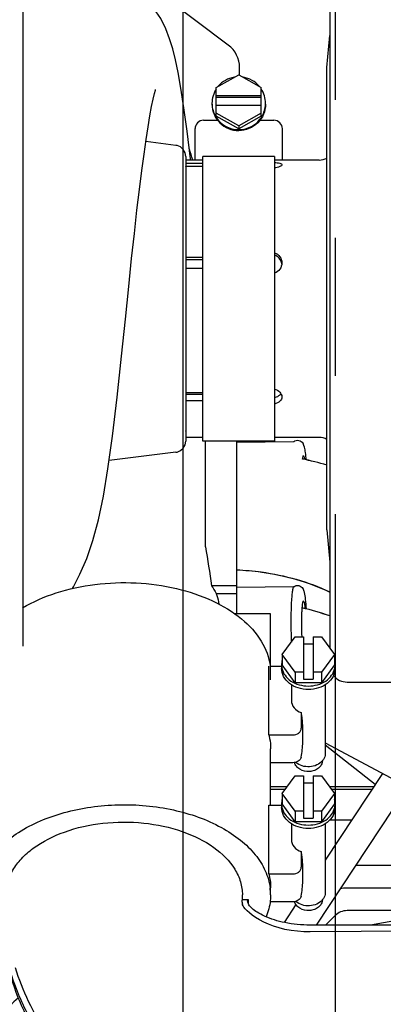
# Model space of a CAD drawing. Units: millimetres. Extents: x -429 to 146, y -1749 to -1334.
# Drawn here: x -323 to -317, y -1554 to -1537 of the extents above; entities that cross this region are included whole.
import ezdxf

# ---------------------------------------------------------------- set-up
doc = ezdxf.new("R2010")
doc.units = ezdxf.units.MM
doc.header["$LTSCALE"] = 32.67
doc.header["$PDSIZE"] = 0.8
doc.linetypes.add('CENTER', pattern=[0.6, 0.375, -0.075, 0.075, -0.075])
doc.layers.get('0').update_dxf_attribs({"linetype": 'CONTINUOUS'})
doc.layers.get('Defpoints').update_dxf_attribs({"linetype": 'CONTINUOUS'})
doc.layers.add('ALL_AXIS', color=7, linetype='CONTINUOUS')
doc.styles.get("Standard").update_dxf_attribs({"font": 'txt.shx', "width": 0.8, "bigfont": '@extfont2.shx'})
doc.dimstyles.new('DIMSTYLE_11', dxfattribs={"dimtxt": 3.2, "dimasz": 3, "dimexe": 0.18, "dimexo": 0.0625, "dimgap": 0.09, "dimtad": 1, "dimdec": 3, "dimlfac": 10, "dimdsep": 46, "dimtxsty": 'STANDARD', "dimblk": 'OPEN', "dimblk1": 'OPEN', "dimblk2": 'OPEN', "dimcen": 0.09, "dimadec": 0, "dimazin": 0, "dimtp": 0.2, "dimtm": 0.2, "dimtfac": 1, "dimtdec": 3, "dimtofl": 0, "dimtmove": 0, "dimatfit": 3, "dimldrblk": 'OPEN', "dimfxl": 1, "dimtolj": 1, "dimarcsym": 0})
doc.dimstyles.new('DIMSTYLE_7', dxfattribs={"dimtxt": 3.2, "dimasz": 3, "dimexe": 0.18, "dimexo": 0.0625, "dimgap": 0.09, "dimtad": 1, "dimdec": 3, "dimlfac": 10, "dimdsep": 46, "dimtxsty": 'STANDARD', "dimblk": 'OPEN', "dimblk1": 'OPEN', "dimblk2": 'OPEN', "dimcen": 0.09, "dimadec": 0, "dimazin": 0, "dimtp": 0.5, "dimtm": 0.5, "dimtfac": 1, "dimtdec": 3, "dimtofl": 0, "dimtmove": 0, "dimatfit": 3, "dimldrblk": 'OPEN', "dimfxl": 1, "dimtolj": 1, "dimarcsym": 0})

# ---------------------------------------------------------------- blocks, each defined once
blk = doc.blocks.new('_OPEN')
at = {"color": 0, "linetype": 'ByBlock'}
for p, q in [((0, 0), (-1, 0.1667)), ((-1, -0.1667), (0, 0)), ((-1, 0), (0, 0))]:
    blk.add_line(p, q, dxfattribs=at)
blk = doc.blocks.new('*D23')
at = {"color": 0, "linetype": 'Continuous', "lineweight": -2}
for p, q in [((-317.858, -1506.552), (-317.858, -1518.638)), ((-320.558, -1559.099), (-320.558, -1518.278)), ((-323.558, -1518.458), (-332.486, -1518.458)), ((-314.858, -1518.458), (-311.858, -1518.458))]:
    blk.add_line(p, q, dxfattribs=at)
at = {"layer": 'Defpoints', "color": 0, "linetype": 'Continuous'}
for p in [(-317.858, -1506.49), (-320.558, -1518.458), (-320.558, -1559.161)]:
    blk.add_point(p, dxfattribs=at)
at = {"color": 0, "linetype": 'Continuous', "lineweight": -2, "xscale": 3, "yscale": 3, "zscale": 3}
blk.add_blockref('_OPEN', (-320.558, -1518.458), dxfattribs=at)
at = {"color": 0, "linetype": 'Continuous', "lineweight": -2, "xscale": 3, "yscale": 3, "zscale": 3, "rotation": 180}
blk.add_blockref('_OPEN', (-317.858, -1518.458), dxfattribs=at)
at = {"color": 0, "linetype": 'Continuous', "insert": (-328.129, -1515.168), "char_height": 3.2, "attachment_point": 3}
blk.add_mtext('\\A1;27', dxfattribs=at)
blk = doc.blocks.new('*D34')
at = {"color": 0, "linetype": 'Continuous', "lineweight": -2}
for p, q in [((-317.858, -1506.552), (-317.858, -1510.638)), ((-342.258, -1547.243), (-342.258, -1510.278)), ((-320.858, -1510.458), (-339.258, -1510.458))]:
    blk.add_line(p, q, dxfattribs=at)
at = {"layer": 'Defpoints', "color": 0, "linetype": 'Continuous'}
for p in [(-317.858, -1506.49), (-342.258, -1510.458), (-342.258, -1547.305)]:
    blk.add_point(p, dxfattribs=at)
at = {"color": 0, "linetype": 'Continuous', "lineweight": -2, "xscale": 3, "yscale": 3, "zscale": 3, "rotation": 180}
blk.add_blockref('_OPEN', (-342.258, -1510.458), dxfattribs=at)
at = {"color": 0, "linetype": 'Continuous', "lineweight": -2, "xscale": 3, "yscale": 3, "zscale": 3}
blk.add_blockref('_OPEN', (-317.858, -1510.458), dxfattribs=at)
at = {"color": 0, "linetype": 'Continuous', "insert": (-330.058, -1507.168), "char_height": 3.2, "attachment_point": 2}
blk.add_mtext('\\A1;244', dxfattribs=at)
blk = doc.blocks.new('*D35')
at = {"color": 0, "linetype": 'Continuous', "lineweight": -2}
for p, q in [((-342.758, -1549.784), (-342.758, -1502.278)), ((-320.858, -1502.458), (-339.758, -1502.458)), ((-317.858, -1502.42), (-317.858, -1502.638))]:
    blk.add_line(p, q, dxfattribs=at)
at = {"layer": 'Defpoints', "color": 0, "linetype": 'Continuous'}
for p in [(-342.758, -1502.458), (-317.858, -1502.358), (-342.758, -1549.847)]:
    blk.add_point(p, dxfattribs=at)
at = {"color": 0, "linetype": 'Continuous', "lineweight": -2, "xscale": 3, "yscale": 3, "zscale": 3, "rotation": 180}
blk.add_blockref('_OPEN', (-342.758, -1502.458), dxfattribs=at)
at = {"color": 0, "linetype": 'Continuous', "lineweight": -2, "xscale": 3, "yscale": 3, "zscale": 3}
blk.add_blockref('_OPEN', (-317.858, -1502.458), dxfattribs=at)
at = {"color": 0, "linetype": 'Continuous', "insert": (-330.308, -1499.168), "char_height": 3.2, "attachment_point": 2}
blk.add_mtext('\\A1;249', dxfattribs=at)

msp = doc.modelspace()

# ---------------------------------------------------------------- linework, layer by layer
at = {"color": 7, "linetype": 'Continuous'}
for p, q in [((-317.95823, -1535.01773), (-317.95823, -1547.70672)), ((-323.40822, -1535.3082), (-323.40822, -1547.67072)), ((-319.75823, -1537.00773), (-321.55823, -1535.65773)), ((-318.00823, -1537.40773), (-317.95823, -1536.83623)), ((-319.55823, -1537.54153), (-319.55823, -1537.40773)), ((-318.00823, -1545.60773), (-318.00823, -1537.40773)), ((-319.97323, -1537.76044), (-319.57323, -1537.533)), ((-319.57323, -1537.533), (-319.17323, -1537.76044)), ((-319.97323, -1538.26739), (-319.97323, -1537.76044)), ((-319.17323, -1538.26739), (-319.17323, -1537.76044)), ((-319.97323, -1537.90416), (-319.17323, -1537.90416)), ((-319.17323, -1537.93889), (-319.97323, -1537.93889)), ((-319.97323, -1538.07158), (-319.17323, -1538.07158)), ((-319.57323, -1538.44273), (-319.97323, -1538.2153)), ((-319.57323, -1538.49482), (-319.97323, -1538.26739)), ((-319.17323, -1538.2153), (-319.57323, -1538.44273)), ((-319.17323, -1538.26739), (-319.57323, -1538.49482)), ((-320.34823, -1539.04789), (-320.34823, -1538.49036)), ((-320.19823, -1538.34138), (-319.94859, -1538.34138)), ((-319.57323, -1538.44273), (-319.57323, -1538.49482)), ((-319.19786, -1538.34138), (-318.94823, -1538.34138)), ((-318.79823, -1539.04789), (-318.79823, -1538.49036)), ((-320.68885, -1538.78644), (-321.22202, -1538.72098)), ((-320.51322, -1538.98508), (-320.51322, -1544.03128)), ((-318.93823, -1538.98373), (-320.20823, -1538.98373)), ((-320.20823, -1544.03173), (-320.20823, -1538.98374)), ((-318.93823, -1538.98374), (-318.93823, -1544.03173)), ((-320.50823, -1539.17839), (-320.51322, -1539.15823)), ((-320.50823, -1540.81642), (-320.50823, -1539.04773)), ((-320.20823, -1539.04773), (-320.50823, -1539.04773)), ((-320.20823, -1539.10764), (-320.50823, -1539.10764)), ((-320.20823, -1539.1594), (-320.50823, -1539.1594)), ((-318.14823, -1539.04773), (-318.93823, -1539.04773)), ((-320.20823, -1540.77497), (-320.50823, -1540.77497)), ((-320.20823, -1540.81642), (-320.50823, -1540.81642)), ((-320.50823, -1543.17507), (-320.50823, -1540.96816)), ((-320.20823, -1540.96816), (-320.50823, -1540.96816)), ((-320.20823, -1543.17507), (-320.50823, -1543.17507)), ((-320.50823, -1543.96773), (-320.50823, -1543.20325)), ((-320.20823, -1543.20325), (-320.50823, -1543.20325)), ((-320.20823, -1543.31649), (-320.50823, -1543.31649)), ((-320.51322, -1543.85813), (-320.50823, -1543.83797)), ((-320.20823, -1543.96773), (-320.50823, -1543.96773)), ((-318.93823, -1544.03173), (-320.20823, -1544.03173)), ((-320.16322, -1545.90731), (-320.16322, -1544.03173)), ((-319.61322, -1544.03173), (-319.61322, -1547.08968)), ((-318.59741, -1544.04438), (-319.61322, -1544.05675)), ((-318.14823, -1543.96773), (-318.93823, -1543.96773)), ((-320.68885, -1544.22992), (-321.87413, -1544.37545)), ((-318.42154, -1544.29667), (-318.42704, -1544.29233)), ((-318.00823, -1545.60773), (-317.95823, -1546.17923)), ((-319.61322, -1546.59956), (-320.05549, -1546.59956)), ((-318.59741, -1546.61907), (-319.61322, -1546.63144)), ((-319.9767, -1546.73349), (-319.61322, -1546.73349)), ((-318.42154, -1546.87136), (-318.42704, -1546.86703)), ((-319.65469, -1547.08968), (-319.01322, -1547.08968)), ((-319.01322, -1547.08968), (-319.01322, -1548.27013)), ((-318.80011, -1547.81846), (-318.56917, -1547.5033)), ((-318.56917, -1547.5033), (-318.42323, -1547.5033)), ((-318.42323, -1547.5033), (-318.42323, -1548.25677)), ((-318.25323, -1547.5033), (-318.25323, -1548.25677)), ((-318.25323, -1547.5033), (-318.10729, -1547.5033)), ((-318.10729, -1547.5033), (-317.87635, -1547.81846)), ((-318.42323, -1547.62646), (-318.25323, -1547.62646)), ((-318.80011, -1547.81846), (-318.80011, -1548.0032)), ((-318.56917, -1548.13361), (-318.80011, -1547.81846)), ((-317.87635, -1547.81846), (-318.10729, -1548.13361)), ((-317.87635, -1547.81846), (-317.87635, -1548.0032)), ((-319.03918, -1549.24503), (-319.03918, -1548.0238)), ((-319.01322, -1548.0238), (-318.81323, -1548.0238)), ((-318.81323, -1548.0032), (-318.81323, -1548.06478)), ((-318.56917, -1548.31836), (-318.80011, -1548.0032)), ((-317.87635, -1548.0032), (-318.10729, -1548.31836)), ((-317.86323, -1548.0032), (-317.86323, -1548.06478)), ((-318.56917, -1548.13361), (-318.56917, -1548.31836)), ((-318.42323, -1548.13361), (-318.56917, -1548.13361)), ((-318.42323, -1548.25677), (-318.25323, -1548.25677)), ((-318.10729, -1548.13361), (-318.25323, -1548.13361)), ((-318.10729, -1548.13361), (-318.10729, -1548.31836)), ((-318.63823, -1548.35474), (-318.63823, -1548.63442)), ((-318.10729, -1548.31836), (-318.56917, -1548.31836)), ((-318.03823, -1548.35474), (-318.03823, -1549.57354)), ((-317.64823, -1548.30773), (-316.75823, -1548.30773)), ((-318.46356, -1548.84917), (-318.46356, -1549.12685)), ((-318.43823, -1549.37317), (-318.43823, -1549.10359)), ((-319.03918, -1549.24503), (-318.61483, -1549.24503)), ((-319.00823, -1550.48989), (-319.00823, -1549.49136)), ((-318.03823, -1549.38455), (-312.00379, -1552.61729)), ((-317.15386, -1550.125), (-318.03823, -1549.4288)), ((-318.61483, -1549.73768), (-319.00823, -1549.73768)), ((-318.80011, -1550.28454), (-318.56917, -1549.96939)), ((-318.56917, -1549.96939), (-318.42323, -1549.96939)), ((-318.42323, -1549.96939), (-318.42323, -1550.72286)), ((-318.25323, -1549.96939), (-318.25323, -1550.72286)), ((-318.25323, -1549.96939), (-318.10729, -1549.96939)), ((-318.10729, -1549.96939), (-317.87635, -1550.28454)), ((-317.02382, -1549.92798), (-318.03823, -1551.46496)), ((-319.00823, -1550.15773), (-318.70718, -1550.15773)), ((-318.42323, -1550.09255), (-318.25323, -1550.09255)), ((-316.58123, -1550.16509), (-318.19968, -1552.61729)), ((-317.96927, -1550.15773), (-317.17546, -1550.15773)), ((-318.74639, -1550.21123), (-319.00823, -1550.21123)), ((-318.80011, -1550.28454), (-318.80011, -1550.46929)), ((-318.56917, -1550.5997), (-318.80011, -1550.28454)), ((-317.87635, -1550.28454), (-318.10729, -1550.5997)), ((-317.21077, -1550.21123), (-317.93007, -1550.21123)), ((-317.87635, -1550.28454), (-317.87635, -1550.46929)), ((-319.03918, -1551.71112), (-319.03918, -1550.48989)), ((-319.03918, -1550.48989), (-318.81323, -1550.48989)), ((-318.81323, -1550.46929), (-318.81323, -1550.53087)), ((-318.56917, -1550.78444), (-318.80011, -1550.46929)), ((-317.87635, -1550.46929), (-318.10729, -1550.78444)), ((-317.86323, -1550.46929), (-317.86323, -1550.53087)), ((-318.56917, -1550.5997), (-318.56917, -1550.78444)), ((-318.42323, -1550.5997), (-318.56917, -1550.5997)), ((-318.42323, -1550.72286), (-318.25323, -1550.72286)), ((-318.10729, -1550.5997), (-318.25323, -1550.5997)), ((-318.10729, -1550.5997), (-318.10729, -1550.78444)), ((-318.63823, -1550.82082), (-318.63823, -1551.1005)), ((-318.10729, -1550.78444), (-318.56917, -1550.78444)), ((-318.03823, -1550.82082), (-318.03823, -1552.03963)), ((-317.57146, -1550.75773), (-317.96117, -1550.75773)), ((-318.46356, -1551.31525), (-318.46356, -1551.59293)), ((-318.43823, -1551.83926), (-318.43823, -1551.56968)), ((-313.98163, -1551.55773), (-317.50038, -1551.55773)), ((-319.03918, -1551.71112), (-318.61483, -1551.71112)), ((-319.50823, -1552.16533), (-319.50823, -1552.0835)), ((-319.00823, -1552.08351), (-319.00823, -1551.95744)), ((-314.30008, -1551.96123), (-317.65112, -1551.96123)), ((-319.51359, -1552.16533), (-319.40823, -1552.16533)), ((-319.50904, -1552.24678), (-319.5093, -1552.24592)), ((-319.40823, -1552.16533), (-319.40823, -1552.22689)), ((-318.61483, -1552.20377), (-319.01652, -1552.20377)), ((-318.55912, -1552.25419), (-318.76772, -1552.57024)), ((-314.90569, -1552.20147), (-317.23427, -1552.61729)), ((-317.86325, -1552.4491), (-318.03144, -1552.61729)), ((-315.80037, -1552.36123), (-317.65112, -1552.36123)), ((-309.30823, -1552.61729), (-318.30823, -1552.61729))]:
    msp.add_line(p, q, dxfattribs=at)
for points in [[(-320.42731, -1539.04773), (-320.42982, -1539.02514), (-320.48928, -1538.53749), (-320.54586, -1538.12076), (-320.59911, -1537.77428), (-320.64863, -1537.49563), (-320.69638, -1537.26806), (-320.74534, -1537.07336), (-320.80005, -1536.8949), (-320.86812, -1536.71795), (-320.95907, -1536.53606), (-321.07805, -1536.35762), (-321.23016, -1536.1887), (-321.43978, -1536.02433), (-321.70918, -1535.89002)], [(-322.52439, -1546.64681), (-322.50609, -1546.61572), (-322.39195, -1546.39335), (-322.27018, -1546.11239), (-322.1612, -1545.79434), (-322.06438, -1545.43065), (-321.97648, -1545.01066), (-321.89456, -1544.52317), (-321.81458, -1543.94479), (-321.73251, -1543.25208), (-321.65436, -1542.52791), (-321.58598, -1541.86756), (-321.52639, -1541.28911), (-321.47416, -1540.79261), (-321.42569, -1540.34813), (-321.37916, -1539.93893), (-321.33489, -1539.56728), (-321.29306, -1539.23489), (-321.25362, -1538.94074), (-321.21642, -1538.68203), (-321.18138, -1538.45589), (-321.14872, -1538.26099), (-321.11883, -1538.09747), (-321.0922, -1537.96579), (-321.06982, -1537.86769), (-321.05344, -1537.80521), (-321.05044, -1537.79494)], [(-320.51323, -1538.98508), (-320.52471, -1538.91823), (-320.55773, -1538.85924), (-320.6078, -1538.81504), (-320.66893, -1538.79009), (-320.68886, -1538.78652)], [(-320.68886, -1544.22984), (-320.66891, -1544.22626), (-320.60777, -1544.2013), (-320.55771, -1544.15709), (-320.5247, -1544.0981), (-320.51323, -1544.03128)], [(-319.48082, -1552.29797), (-319.49386, -1552.27795), (-319.50384, -1552.25948), (-319.50845, -1552.24855), (-319.50904, -1552.24678)], [(-318.30823, -1552.73836), (-318.41845, -1552.73621), (-318.533, -1552.72778), (-318.64492, -1552.71324), (-318.75318, -1552.69297), (-318.8568, -1552.66741), (-318.95475, -1552.63716), (-319.04613, -1552.60295), (-319.13012, -1552.5656), (-319.20624, -1552.52596), (-319.27414, -1552.48487), (-319.33349, -1552.44332), (-319.38398, -1552.40243), (-319.42576, -1552.36314), (-319.45886, -1552.32661), (-319.48078, -1552.29802)], [(-309.30823, -1552.65773), (-312.58435, -1552.68886), (-315.59353, -1552.71695), (-318.30823, -1552.73836)]]:
    msp.add_lwpolyline(points, dxfattribs=at)
for centre, radius, start, end in [((-320.05823, -1537.40773), 0.5, 0, 53.130102), ((-319.58707, -1538.03996), 0.46115, 179.999982, 182.156018), ((-319.55938, -1538.03996), 0.46115, 357.843982, 0.000018), ((-324.85768, -1540.33007), 4.64963, 16.021989, 18.556911), ((-318.14823, -1538.74773), 0.3, 270, 297.818139), ((-318.99354, -1540.91239), 0.18531, 7.318378, 12.585232), ((-320.35823, -1544.65773), 1.3, 27.821829, 28.835381), ((-318.52526, -1544.12879), 0.11131, 130.573134, 132.298528), ((-318.52587, -1544.12808), 0.11037, 129.820123, 130.571697), ((-318.14823, -1544.26773), 0.3, 62.181861, 90), ((-319.73168, -1550.56547), 6.34744, 74.231699, 78.298663), ((-319.72246, -1550.49523), 6.27655, 74.134013, 78.249013), ((-318.52526, -1546.70349), 0.11131, 130.573134, 132.298528), ((-318.52587, -1546.70277), 0.11037, 129.820123, 130.571697), ((-319.86155, -1552.76775), 5.94791, 71.324808, 76.280269), ((-319.8501, -1552.69575), 5.87492, 71.202583, 76.220008), ((-318.51643, -1548.0031), 0.2968, 180.018877, 189.112587), ((-318.51304, -1548.00257), 0.30022, 189.11045, 191.652484), ((-318.16341, -1548.00257), 0.30022, 348.347516, 350.88955), ((-318.16002, -1548.0031), 0.2968, 350.887413, 359.981123), ((-317.64823, -1547.99773), 0.31, 218.233525, 270), ((-319.75183, -1549.37206), 1.31361, 348.304307, 359.951445), ((-318.26961, -1549.55144), 0.23715, 320.796226, 321.395711), ((-318.51643, -1550.46919), 0.2968, 180.018877, 189.112587), ((-318.51304, -1550.46866), 0.30022, 189.11045, 191.652484), ((-318.16341, -1550.46866), 0.30022, 348.347516, 350.88955), ((-318.16002, -1550.46919), 0.2968, 350.887413, 359.981123), ((-319.75183, -1551.83815), 1.31361, 348.304307, 359.951445), ((-320.00031, -1552.08374), 0.99209, 0.013307, 7.280655), ((-317.65112, -1552.66123), 0.7, 90, 100.129007), ((-318.26961, -1552.01752), 0.23715, 320.796226, 321.395711), ((-317.65112, -1552.66123), 0.3, 90, 135), ((-322.78873, -1554.76034), 1.1, 129.076918, 302.246837)]:
    msp.add_arc(centre, radius, start, end, dxfattribs=at)
for points, knots in [([(-319.6549, -1537.57914), (-319.70884, -1537.58841), (-319.8141, -1537.62567), (-319.90043, -1537.69657), (-319.93593, -1537.73791)], [0, 0, 0, 0, 0.50111764, 1, 1, 1, 1]), ([(-319.21052, -1537.73791), (-319.24602, -1537.69657), (-319.33235, -1537.62567), (-319.43761, -1537.58841), (-319.49155, -1537.57914)], [0, 0, 0, 0, 0.49888236, 1, 1, 1, 1]), ([(-320.04823, -1538.05733), (-320.04823, -1538.1182), (-320.02337, -1538.24157), (-319.91739, -1538.39707), (-319.75952, -1538.50089), (-319.63497, -1538.52511), (-319.57323, -1538.52511)], [0, 0, 0, 0, 0.24822952, 0.49749999, 0.74823619, 1, 1, 1, 1]), ([(-319.09823, -1538.05733), (-319.09823, -1538.1182), (-319.12308, -1538.24157), (-319.22907, -1538.39707), (-319.38693, -1538.50089), (-319.51148, -1538.52511), (-319.57323, -1538.52511)], [0, 0, 0, 0, 0.24822952, 0.49749999, 0.74823619, 1, 1, 1, 1]), ([(-319.98467, -1538.27371), (-319.94355, -1538.34392), (-319.82131, -1538.46477), (-319.65513, -1538.50775), (-319.57323, -1538.50775)], [0, 0, 0, 0, 0.49835242, 1, 1, 1, 1]), ([(-319.57323, -1538.50775), (-319.49132, -1538.50775), (-319.32514, -1538.46477), (-319.2029, -1538.34392), (-319.16178, -1538.27371)], [0, 0, 0, 0, 0.50164758, 1, 1, 1, 1]), ([(-320.19823, -1538.34138), (-320.23655, -1538.34138), (-320.3161, -1538.37302), (-320.34823, -1538.45241), (-320.34823, -1538.49036)], [0, 0, 0, 0, 0.50249406, 1, 1, 1, 1]), ([(-318.79823, -1538.49036), (-318.79823, -1538.45241), (-318.83035, -1538.37302), (-318.9099, -1538.34138), (-318.94823, -1538.34138)], [0, 0, 0, 0, 0.49750594, 1, 1, 1, 1]), ([(-318.93823, -1539.08997), (-318.90649, -1539.09216), (-318.86459, -1539.09724), (-318.81994, -1539.11208), (-318.80823, -1539.12577), (-318.80823, -1539.13155)], [0, 0, 0, 0, 0.67195211, 0.87773632, 1, 1, 1, 1]), ([(-318.80823, -1539.13155), (-318.80823, -1539.13774), (-318.81984, -1539.15245), (-318.86319, -1539.17382), (-318.90609, -1539.18295), (-318.93823, -1539.18694)], [0, 0, 0, 0, 0.12662022, 0.33767576, 1, 1, 1, 1]), ([(-318.93823, -1540.69192), (-318.90138, -1540.70494), (-318.83388, -1540.75319), (-318.80823, -1540.83266), (-318.80823, -1540.87104)], [0, 0, 0, 0, 0.50450799, 1, 1, 1, 1]), ([(-318.81268, -1540.87201), (-318.81962, -1540.84093), (-318.85084, -1540.78095), (-318.90734, -1540.74442), (-318.93791, -1540.73357)], [0, 0, 0, 0, 0.49537124, 1, 1, 1, 1]), ([(-318.80823, -1540.87104), (-318.80823, -1540.90985), (-318.83404, -1540.98994), (-318.90112, -1541.04019), (-318.93823, -1541.05385)], [0, 0, 0, 0, 0.4953388, 1, 1, 1, 1]), ([(-318.93823, -1543.10969), (-318.90322, -1543.11964), (-318.84119, -1543.15136), (-318.80823, -1543.21725), (-318.80823, -1543.24721)], [0, 0, 0, 0, 0.54843054, 1, 1, 1, 1]), ([(-318.93819, -1543.26114), (-318.92604, -1543.25819), (-318.8833, -1543.24481), (-318.84288, -1543.21744), (-318.82524, -1543.19015)], [0, 0, 0, 0, 0.27789145, 1, 1, 1, 1]), ([(-318.80823, -1543.24721), (-318.80823, -1543.26146), (-318.81492, -1543.29126), (-318.85466, -1543.34421), (-318.90386, -1543.36625), (-318.93823, -1543.37464)], [0, 0, 0, 0, 0.21979825, 0.45417033, 1, 1, 1, 1]), ([(-318.59655, -1544.0433), (-318.57222, -1544.02302), (-318.50373, -1544.00601), (-318.4514, -1544.04767), (-318.4365, -1544.07136)], [0, 0, 0, 0, 0.53099711, 1, 1, 1, 1]), ([(-318.4365, -1544.07136), (-318.4338, -1544.07565), (-318.42515, -1544.09138), (-318.41926, -1544.10845), (-318.41576, -1544.12081)], [0, 0, 0, 0, 0.28299144, 1, 1, 1, 1]), ([(-318.41059, -1544.14124), (-318.40344, -1544.1727), (-318.39261, -1544.24767), (-318.38569, -1544.32293), (-318.38243, -1544.36614)], [0, 0, 0, 0, 0.42676515, 1, 1, 1, 1]), ([(-318.42704, -1544.29232), (-318.42912, -1544.29236), (-318.43385, -1544.29794), (-318.44008, -1544.31722), (-318.44343, -1544.3365), (-318.44549, -1544.35128)], [0, 0, 0, 0, 0.09897362, 0.2922349, 1, 1, 1, 1]), ([(-318.42154, -1544.29667), (-318.41725, -1544.30349), (-318.41166, -1544.32538), (-318.40765, -1544.34688), (-318.40557, -1544.36073)], [0, 0, 0, 0, 0.36521, 1, 1, 1, 1]), ([(-319.61302, -1546.31529), (-319.46327, -1546.32149), (-318.89599, -1546.37202), (-318.33467, -1546.52816), (-317.95753, -1546.71249)], [0, 0, 0, 0, 0.26310406, 1, 1, 1, 1]), ([(-319.613, -1546.31529), (-319.46619, -1546.32137), (-318.89916, -1546.37124), (-318.33894, -1546.52652), (-317.95716, -1546.70701)], [0, 0, 0, 0, 0.25813282, 1, 1, 1, 1]), ([(-323.40984, -1546.98965), (-323.22334, -1546.87927), (-322.80388, -1546.69885), (-322.11967, -1546.55308), (-321.39674, -1546.5274), (-320.6898, -1546.624), (-320.05119, -1546.8358), (-319.52749, -1547.14937), (-319.15651, -1547.547), (-319.03451, -1547.86899), (-319.01558, -1548.02376)], [0, 0, 0, 0, 0.1277259, 0.26651416, 0.41024926, 0.55192453, 0.68489589, 0.80419399, 0.90810274, 1, 1, 1, 1]), ([(-318.60017, -1546.62115), (-318.60346, -1546.62415), (-318.60874, -1546.63526), (-318.61863, -1546.66909), (-318.62813, -1546.73466), (-318.63744, -1546.83629), (-318.64408, -1546.96538), (-318.64789, -1547.11425), (-318.6486, -1547.3278), (-318.64444, -1547.49076), (-318.63904, -1547.59908)], [0, 0, 0, 0, 0.01358396, 0.03610808, 0.1084227, 0.21434254, 0.34820947, 0.50262022, 0.66895822, 1, 1, 1, 1]), ([(-318.59655, -1546.618), (-318.57222, -1546.59771), (-318.50373, -1546.5807), (-318.4514, -1546.62237), (-318.4365, -1546.64606)], [0, 0, 0, 0, 0.53099711, 1, 1, 1, 1]), ([(-318.4365, -1546.64606), (-318.4338, -1546.65035), (-318.42515, -1546.66608), (-318.41926, -1546.68314), (-318.41576, -1546.6955)], [0, 0, 0, 0, 0.28299144, 1, 1, 1, 1]), ([(-319.9767, -1546.73347), (-319.97098, -1546.74575), (-319.94782, -1546.80745), (-319.9353, -1546.87245), (-319.92698, -1546.92399)], [0, 0, 0, 0, 0.20589562, 1, 1, 1, 1]), ([(-318.42704, -1546.86702), (-318.42903, -1546.86705), (-318.4336, -1546.8722), (-318.43969, -1546.89036), (-318.44686, -1546.93036), (-318.453, -1546.99442), (-318.45785, -1547.07887), (-318.46057, -1547.17786), (-318.46121, -1547.32119), (-318.45838, -1547.43079), (-318.45463, -1547.50366)], [0, 0, 0, 0, 0.00932393, 0.02724903, 0.09271595, 0.19556382, 0.32986983, 0.48749767, 0.65878759, 1, 1, 1, 1]), ([(-318.42154, -1546.87136), (-318.4184, -1546.87636), (-318.4137, -1546.8915), (-318.40435, -1546.93575), (-318.40016, -1546.97523), (-318.39733, -1547.00492)], [0, 0, 0, 0, 0.13002913, 0.34309088, 1, 1, 1, 1]), ([(-318.41059, -1546.71594), (-318.40143, -1546.75624), (-318.38881, -1546.85467), (-318.38116, -1546.95327), (-318.37773, -1547.0108)], [0, 0, 0, 0, 0.41767566, 1, 1, 1, 1]), ([(-317.86323, -1548.06478), (-317.86323, -1548.11402), (-317.89056, -1548.21765), (-318.00002, -1548.34102), (-318.15674, -1548.42081), (-318.33823, -1548.44839), (-318.51972, -1548.42081), (-318.67643, -1548.34102), (-318.78589, -1548.21765), (-318.81323, -1548.11402), (-318.81323, -1548.06478)], [0, 0, 0, 0, 0.11105254, 0.23073984, 0.36167017, 0.5, 0.63832983, 0.76926016, 0.88894746, 1, 1, 1, 1]), ([(-318.80708, -1548.06321), (-318.79796, -1548.10746), (-318.75726, -1548.19588), (-318.64721, -1548.29747), (-318.50193, -1548.36263), (-318.33823, -1548.38502), (-318.17452, -1548.36263), (-318.02924, -1548.29747), (-317.91919, -1548.19588), (-317.8785, -1548.10746), (-317.86937, -1548.06321)], [0, 0, 0, 0, 0.111834, 0.23275778, 0.363382, 0.5, 0.636618, 0.76724222, 0.888166, 1, 1, 1, 1]), ([(-318.63823, -1548.63442), (-318.63823, -1548.67977), (-318.59873, -1548.7778), (-318.51191, -1548.83165), (-318.46356, -1548.84917)], [0, 0, 0, 0, 0.46863071, 1, 1, 1, 1]), ([(-318.43823, -1549.10359), (-318.43823, -1549.08285), (-318.44043, -1548.99755), (-318.45138, -1548.91257), (-318.46356, -1548.84917)], [0, 0, 0, 0, 0.24314851, 1, 1, 1, 1]), ([(-318.61483, -1549.24503), (-318.57745, -1549.24503), (-318.52019, -1549.22869), (-318.47241, -1549.17537), (-318.46356, -1549.14246), (-318.46356, -1549.12685)], [0, 0, 0, 0, 0.53521124, 0.77643684, 1, 1, 1, 1]), ([(-319.03918, -1549.24503), (-319.03405, -1549.2653), (-319.01615, -1549.34624), (-319.00823, -1549.42939), (-319.00823, -1549.49136)], [0, 0, 0, 0, 0.25233019, 1, 1, 1, 1]), ([(-318.4655, -1549.63835), (-318.47143, -1549.66705), (-318.51573, -1549.72217), (-318.5809, -1549.73768), (-318.61483, -1549.73768)], [0, 0, 0, 0, 0.46337697, 1, 1, 1, 1]), ([(-318.03823, -1549.57354), (-318.03823, -1549.58461), (-318.04218, -1549.62978), (-318.06301, -1549.67275), (-318.08429, -1549.6994)], [0, 0, 0, 0, 0.24501173, 1, 1, 1, 1]), ([(-318.08843, -1549.70464), (-318.08966, -1549.72869), (-318.10446, -1549.77846), (-318.15704, -1549.83864), (-318.2318, -1549.87959), (-318.34664, -1549.90314), (-318.46707, -1549.87777), (-318.55289, -1549.8061), (-318.57752, -1549.75872), (-318.58351, -1549.73478)], [0, 0, 0, 0, 0.11064456, 0.22941229, 0.35858385, 0.49524472, 0.76332266, 0.88656018, 1, 1, 1, 1]), ([(-318.08585, -1549.70133), (-318.13925, -1549.7668), (-318.31623, -1549.84138), (-318.49808, -1549.78784), (-318.5628, -1549.73026)], [0, 0, 0, 0, 0.49373484, 1, 1, 1, 1]), ([(-324.20823, -1552.08351), (-324.20823, -1551.98073), (-324.17412, -1551.76816), (-324.02645, -1551.46889), (-323.7912, -1551.19583), (-323.35719, -1550.86504), (-322.65289, -1550.57656), (-321.70802, -1550.44636), (-320.75003, -1550.53261), (-320.01657, -1550.78622), (-319.54464, -1551.0935), (-319.27639, -1551.35334), (-319.09162, -1551.64279), (-319.02946, -1551.85435), (-319.01623, -1551.95801)], [0, 0, 0, 0, 0.04708293, 0.09679181, 0.15103639, 0.21072765, 0.34537219, 0.49398677, 0.64399093, 0.78234673, 0.84431474, 0.90073752, 0.95212993, 1, 1, 1, 1]), ([(-317.86323, -1550.53087), (-317.86323, -1550.58011), (-317.89056, -1550.68374), (-318.00002, -1550.80711), (-318.15674, -1550.8869), (-318.33823, -1550.91447), (-318.51972, -1550.8869), (-318.67643, -1550.80711), (-318.78589, -1550.68374), (-318.81323, -1550.58011), (-318.81323, -1550.53087)], [0, 0, 0, 0, 0.11105254, 0.23073984, 0.36167017, 0.5, 0.63832983, 0.76926016, 0.88894746, 1, 1, 1, 1]), ([(-318.80708, -1550.5293), (-318.79796, -1550.57354), (-318.75726, -1550.66196), (-318.64721, -1550.76355), (-318.50193, -1550.82871), (-318.33823, -1550.85111), (-318.17452, -1550.82871), (-318.02924, -1550.76355), (-317.91919, -1550.66196), (-317.8785, -1550.57354), (-317.86937, -1550.5293)], [0, 0, 0, 0, 0.111834, 0.23275778, 0.363382, 0.5, 0.636618, 0.76724222, 0.888166, 1, 1, 1, 1]), ([(-323.70823, -1552.08352), (-323.70823, -1552.00824), (-323.68581, -1551.8534), (-323.58789, -1551.63264), (-323.43043, -1551.42763), (-323.13759, -1551.17298), (-322.65158, -1550.93231), (-321.97909, -1550.78528), (-321.26545, -1550.78216), (-320.58925, -1550.92447), (-320.02335, -1551.19589), (-319.73687, -1551.47469), (-319.64379, -1551.62639)], [0, 0, 0, 0, 0.04600974, 0.09416009, 0.14609726, 0.20274213, 0.3301176, 0.47243293, 0.62038425, 0.76311927, 0.89121418, 1, 1, 1, 1]), ([(-318.63823, -1551.1005), (-318.63823, -1551.14586), (-318.59873, -1551.24388), (-318.51191, -1551.29773), (-318.46356, -1551.31525)], [0, 0, 0, 0, 0.46863071, 1, 1, 1, 1]), ([(-318.43823, -1551.56968), (-318.43823, -1551.54894), (-318.44043, -1551.46364), (-318.45138, -1551.37865), (-318.46356, -1551.31525)], [0, 0, 0, 0, 0.24314851, 1, 1, 1, 1]), ([(-318.61483, -1551.71112), (-318.57745, -1551.71112), (-318.52019, -1551.69478), (-318.47241, -1551.64145), (-318.46356, -1551.60855), (-318.46356, -1551.59293)], [0, 0, 0, 0, 0.53521124, 0.77643684, 1, 1, 1, 1]), ([(-319.64379, -1551.62639), (-319.6008, -1551.69644), (-319.53253, -1551.84395), (-319.50823, -1552.00522), (-319.50823, -1552.0835)], [0, 0, 0, 0, 0.51220459, 1, 1, 1, 1]), ([(-319.03918, -1551.71112), (-319.03405, -1551.73139), (-319.01615, -1551.81232), (-319.00823, -1551.89548), (-319.00823, -1551.95744)], [0, 0, 0, 0, 0.25233019, 1, 1, 1, 1]), ([(-319.00823, -1552.08351), (-319.00823, -1552.11627), (-319.01479, -1552.24898), (-319.04849, -1552.37997), (-319.08615, -1552.47257)], [0, 0, 0, 0, 0.24686693, 1, 1, 1, 1]), ([(-318.4655, -1552.10443), (-318.47143, -1552.13313), (-318.51573, -1552.18825), (-318.5809, -1552.20377), (-318.61483, -1552.20377)], [0, 0, 0, 0, 0.46337697, 1, 1, 1, 1]), ([(-318.03823, -1552.03963), (-318.03823, -1552.0507), (-318.04218, -1552.09587), (-318.06301, -1552.13883), (-318.08429, -1552.16549)], [0, 0, 0, 0, 0.24501173, 1, 1, 1, 1]), ([(-319.51359, -1552.16533), (-319.51479, -1552.17127), (-319.51842, -1552.19813), (-319.51475, -1552.22566), (-319.5093, -1552.24592)], [0, 0, 0, 0, 0.22414692, 1, 1, 1, 1]), ([(-319.41496, -1552.2009), (-319.41526, -1552.19762), (-319.41568, -1552.18546), (-319.41255, -1552.17308), (-319.40823, -1552.16533)], [0, 0, 0, 0, 0.2703882, 1, 1, 1, 1]), ([(-318.30823, -1552.61729), (-318.45849, -1552.61729), (-318.73547, -1552.59112), (-319.05026, -1552.49764), (-319.23998, -1552.39827), (-319.33384, -1552.32927), (-319.39245, -1552.26549), (-319.41314, -1552.22026), (-319.41496, -1552.2009)], [0, 0, 0, 0, 0.36506949, 0.67142247, 0.79048684, 0.88404152, 0.95275962, 1, 1, 1, 1]), ([(-318.08843, -1552.17073), (-318.08966, -1552.19477), (-318.10446, -1552.24455), (-318.15704, -1552.30472), (-318.2318, -1552.34568), (-318.34664, -1552.36923), (-318.46707, -1552.34386), (-318.55289, -1552.27219), (-318.57752, -1552.22481), (-318.58351, -1552.20086)], [0, 0, 0, 0, 0.11064456, 0.22941229, 0.35858385, 0.49524472, 0.76332266, 0.88656018, 1, 1, 1, 1]), ([(-318.08585, -1552.16742), (-318.13925, -1552.23289), (-318.31623, -1552.30746), (-318.49808, -1552.25392), (-318.5628, -1552.19635)], [0, 0, 0, 0, 0.49373484, 1, 1, 1, 1]), ([(-319.66294, -1556.95145), (-320.2347, -1556.82556), (-321.32794, -1556.41769), (-322.46582, -1555.52335), (-323.13614, -1554.64008), (-323.50685, -1553.91751), (-323.74032, -1553.14754), (-323.80127, -1552.61581), (-323.80823, -1552.35008)], [0, 0, 0, 0, 0.2635758, 0.51668894, 0.63963321, 0.76055107, 0.880323, 1, 1, 1, 1]), ([(-319.63304, -1556.86933), (-320.2009, -1556.7478), (-321.28818, -1556.35173), (-322.42713, -1555.47803), (-323.10454, -1554.61096), (-323.48296, -1553.8997), (-323.72603, -1553.1397), (-323.79411, -1552.61338), (-323.80465, -1552.35007)], [0, 0, 0, 0, 0.26353686, 0.51676084, 0.63975226, 0.76068069, 0.88041104, 1, 1, 1, 1]), ([(-319.57094, -1556.69873), (-320.03495, -1556.60279), (-320.93121, -1556.31009), (-322.11013, -1555.57432), (-323.02571, -1554.58503), (-323.41192, -1553.78502), (-323.5349, -1553.37335)], [0, 0, 0, 0, 0.2625179, 0.51686953, 0.76195927, 1, 1, 1, 1])]:
    msp.add_open_spline(points, degree=3, knots=knots, dxfattribs=at)
for points in [[(-319.97355, -1537.78818), (-320.02118, -1537.86163), (-320.04823, -1537.95242), (-320.04823, -1538.03996)], [(-319.09823, -1538.03996), (-319.09823, -1537.95242), (-319.12527, -1537.86163), (-319.1729, -1537.78818)], [(-320.0479, -1538.05731), (-320.04507, -1538.1324), (-320.02265, -1538.20886), (-319.98467, -1538.27371)], [(-319.16178, -1538.27371), (-319.1238, -1538.20886), (-319.10138, -1538.1324), (-319.09855, -1538.05731)], [(-318.41576, -1544.12081), (-318.41385, -1544.12757), (-318.41215, -1544.13439), (-318.41059, -1544.14124)], [(-320.16322, -1545.90731), (-320.12561, -1546.13779), (-320.08875, -1546.36841), (-320.05549, -1546.59956)], [(-320.05541, -1546.59954), (-320.02526, -1546.64164), (-319.99856, -1546.68654), (-319.9767, -1546.73349)], [(-318.41576, -1546.6955), (-318.41385, -1546.70226), (-318.41215, -1546.70909), (-318.41059, -1546.71594)], [(-318.8006, -1547.91748), (-318.80886, -1547.94516), (-318.81323, -1547.97432), (-318.81323, -1548.0032)], [(-318.8006, -1550.38357), (-318.80886, -1550.41124), (-318.81323, -1550.44041), (-318.81323, -1550.46929)], [(-317.86323, -1550.46929), (-317.86323, -1550.44041), (-317.86759, -1550.41124), (-317.87585, -1550.38357)]]:
    msp.add_open_spline(points, degree=3, dxfattribs=at)
at = {"layer": 'ALL_AXIS', "color": 7, "linetype": 'CENTER'}
msp.add_line((-317.85823, -1596.78305), (-317.85823, -1506.48961), dxfattribs=at)

# ---------------------------------------------------------------- dimensions: what is measured, and where the dimension line sits
at = {"color": 7, "linetype": 'Continuous'}
for base, p1, p2, dimstyle, picture, middle in [((-342.75823, -1502.45773), (-317.85823, -1502.35773), (-342.75823, -1549.84671), 'DIMSTYLE_7', '*D35', (-330.30823, -1502.45773)), ((-342.25823, -1510.45773), (-317.85823, -1506.48961), (-342.25823, -1547.305), 'DIMSTYLE_7', '*D34', (-330.05823, -1510.45773)), ((-320.55823, -1518.45773), (-317.85823, -1506.48961), (-320.55823, -1559.16123), 'DIMSTYLE_11', '*D23', (-330.26267, -1518.45773))]:
    dim = msp.add_linear_dim(base=base, p1=p1, p2=p2, angle=180, dimstyle=dimstyle, dxfattribs=at)
    dim.commit()
    dim.dimension.update_dxf_attribs({"geometry": picture, "text_midpoint": middle, "dimtype": 160})

doc.saveas('drawing.dxf')
